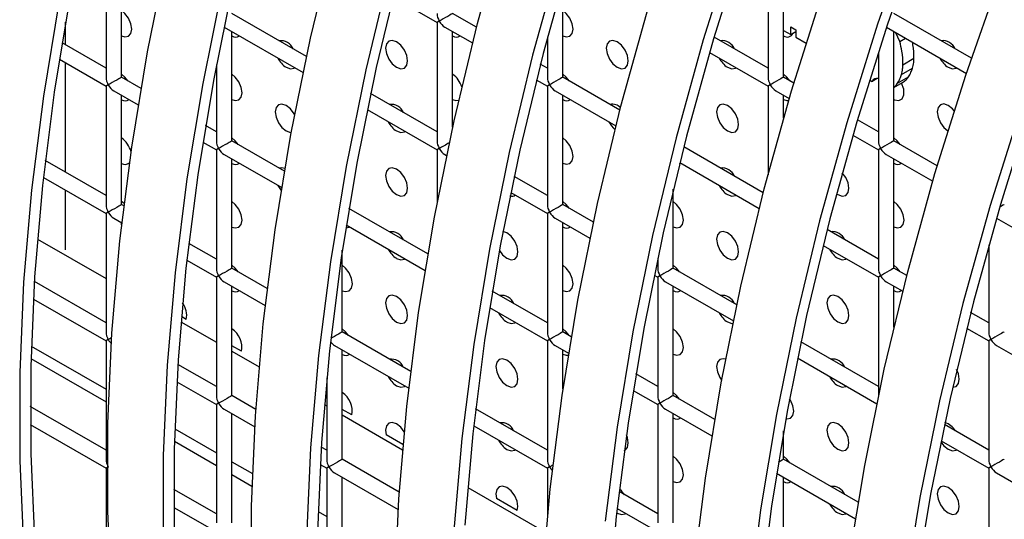
# Model space of a CAD drawing. Units: millimetres. Extents: x -1723 to 1689, y -875 to 1568.
# Drawn here: x 1012 to 1075, y 1218 to 1250 of the extents above; entities that cross this region are included whole.
import ezdxf

# ---------------------------------------------------------------- set-up
doc = ezdxf.new("R2010")
doc.units = ezdxf.units.MM

msp = doc.modelspace()

# ---------------------------------------------------------------- linework, layer by layer
at = {"color": 7, "linetype": 'Continuous', "lineweight": 25}
for p, q in [((1017.192, 1253.857), (1017.192, 1246.269)), ((1059.619, 1253.861), (1059.619, 1246.273)), ((1018.192, 1246.269), (1018.192, 1253.28)), ((1060.619, 1246.273), (1060.619, 1253.284)), ((1046.476, 1246.272), (1046.476, 1252.479)), ((1035.577, 1251.41), (1038.405, 1249.777)), ((1030.041, 1247.595), (1025.263, 1250.353)), ((1040.932, 1249.473), (1039.405, 1250.354)), ((1072.66, 1247.488), (1067.69, 1250.357)), ((1014.597, 1248.345), (1014.597, 1249.794)), ((1024.763, 1249.487), (1029.823, 1246.566)), ((1038.405, 1249.777), (1038.405, 1242.189)), ((1038.905, 1249.488), (1040.675, 1248.466)), ((1061.078, 1249.493), (1061.394, 1249.311)), ((1061.078, 1249.013), (1061.078, 1249.493)), ((1067.21, 1249.479), (1072.335, 1246.52)), ((1025.263, 1242.187), (1025.263, 1249.198)), ((1039.405, 1243.079), (1039.405, 1249.199)), ((1045.476, 1248.854), (1045.476, 1246.272)), ((1059.619, 1246.851), (1056.157, 1248.849)), ((1060.619, 1249.278), (1061.078, 1249.013)), ((1061.078, 1249.013), (1061.394, 1249.195)), ((1061.394, 1249.311), (1061.394, 1248.831)), ((1061.394, 1248.831), (1062.054, 1248.45)), ((1067.69, 1242.191), (1067.69, 1249.202)), ((1068.064, 1248.566), (1067.818, 1249.128)), ((1017.192, 1246.847), (1014.372, 1248.475)), ((1055.867, 1247.861), (1059.619, 1245.696)), ((1066.69, 1247.883), (1066.69, 1242.191)), ((1014.2, 1247.42), (1017.192, 1245.692)), ((1014.597, 1240.18), (1014.597, 1247.19)), ((1024.263, 1247.083), (1024.263, 1242.187)), ((1045.476, 1246.849), (1045.023, 1247.111)), ((1068.265, 1247.074), (1068.972, 1247.483)), ((1019.433, 1245.553), (1018.192, 1246.269)), ((1050.124, 1244.166), (1046.476, 1246.272)), ((1061.273, 1245.896), (1060.619, 1246.273)), ((1067.911, 1245.881), (1068.618, 1246.289)), ((1068.169, 1246.45), (1068.876, 1246.858)), ((1017.192, 1245.692), (1017.192, 1238.104)), ((1044.769, 1246.103), (1045.476, 1245.695)), ((1045.476, 1245.695), (1045.476, 1238.107)), ((1059.619, 1245.696), (1059.619, 1240.017)), ((1066.126, 1246.099), (1066.288, 1246.005)), ((1066.609, 1246.19), (1066.288, 1246.005)), ((1067.69, 1245.615), (1068.24, 1245.933)), ((1067.69, 1245.615), (1068.226, 1245.924)), ((1017.692, 1245.403), (1019.258, 1244.5)), ((1018.192, 1238.104), (1018.192, 1245.115)), ((1038.405, 1242.766), (1034.15, 1245.223)), ((1045.976, 1245.406), (1049.868, 1243.16)), ((1046.476, 1238.107), (1046.476, 1245.117)), ((1060.119, 1245.407), (1060.981, 1244.909)), ((1060.619, 1243.654), (1060.619, 1245.119)), ((1033.935, 1244.192), (1038.405, 1241.611)), ((1024.263, 1242.765), (1023.564, 1243.168)), ((1066.69, 1242.769), (1065.349, 1243.542)), ((1065.06, 1242.555), (1066.69, 1241.614)), ((1023.392, 1242.113), (1024.263, 1241.61)), ((1028.626, 1240.246), (1025.263, 1242.187)), ((1070.465, 1240.589), (1067.69, 1242.191)), ((1024.263, 1241.61), (1024.263, 1234.022)), ((1024.763, 1241.321), (1028.45, 1239.193)), ((1038.405, 1241.611), (1038.405, 1238.202)), ((1038.905, 1241.323), (1039.015, 1241.259)), ((1059.317, 1238.86), (1054.215, 1241.804)), ((1066.69, 1241.614), (1066.69, 1234.026)), ((1067.19, 1241.325), (1070.174, 1239.603)), ((1017.192, 1238.681), (1013.3, 1240.928)), ((1025.263, 1234.022), (1025.263, 1241.033)), ((1053.961, 1240.796), (1059.06, 1237.853)), ((1067.69, 1234.026), (1067.69, 1241.037)), ((1013.177, 1239.844), (1017.192, 1237.527)), ((1045.476, 1238.684), (1043.342, 1239.916)), ((1014.597, 1235.211), (1014.597, 1239.025)), ((1043.127, 1238.886), (1045.476, 1237.529)), ((1053.547, 1234.025), (1053.547, 1239.101)), ((1018.352, 1238.165), (1018.192, 1238.294)), ((1018.334, 1238.022), (1018.192, 1238.104)), ((1048.426, 1236.981), (1046.476, 1238.107)), ((1017.192, 1237.527), (1017.192, 1229.939)), ((1037.818, 1234.94), (1032.756, 1237.862)), ((1045.476, 1237.529), (1045.476, 1229.941)), ((1017.692, 1237.238), (1018.207, 1236.941)), ((1018.192, 1236.809), (1018.192, 1236.949)), ((1032.584, 1236.806), (1037.642, 1233.886)), ((1045.976, 1237.241), (1048.208, 1235.953)), ((1046.476, 1229.941), (1046.476, 1236.952)), ((1074.261, 1237.243), (1079.366, 1234.296)), ((1066.69, 1234.603), (1063.408, 1236.498)), ((1024.263, 1234.599), (1022.493, 1235.621)), ((1032.334, 1229.94), (1032.334, 1235.186)), ((1063.154, 1235.49), (1066.69, 1233.449)), ((1073.761, 1235.526), (1073.761, 1229.944)), ((1022.37, 1234.538), (1024.263, 1233.445)), ((1052.547, 1234.602), (1052.535, 1234.609)), ((1052.547, 1234.67), (1052.547, 1234.025)), ((1027.527, 1232.715), (1025.263, 1234.022)), ((1057.618, 1231.675), (1053.547, 1234.025)), ((1068.509, 1233.553), (1067.69, 1234.026)), ((1017.192, 1230.516), (1012.599, 1233.168)), ((1024.263, 1233.445), (1024.263, 1225.857)), ((1024.763, 1233.156), (1027.399, 1231.634)), ((1052.319, 1233.579), (1052.547, 1233.447)), ((1052.547, 1233.447), (1052.547, 1225.859)), ((1053.047, 1233.159), (1057.4, 1230.646)), ((1066.69, 1233.449), (1066.69, 1225.861)), ((1067.19, 1233.16), (1068.253, 1232.546)), ((1025.263, 1225.857), (1025.263, 1232.867)), ((1045.476, 1230.519), (1041.949, 1232.555)), ((1053.547, 1225.859), (1053.547, 1232.87)), ((1067.69, 1230.247), (1067.69, 1232.871)), ((1012.533, 1232.051), (1017.192, 1229.361)), ((1041.777, 1231.5), (1045.476, 1229.364)), ((1073.761, 1230.521), (1072.6, 1231.191)), ((1022.337, 1230.742), (1022.018, 1230.927)), ((1036.719, 1227.409), (1032.334, 1229.94)), ((1047.01, 1229.633), (1046.476, 1229.941)), ((1072.346, 1230.183), (1073.761, 1229.367)), ((1017.192, 1229.361), (1017.192, 1221.773)), ((1045.476, 1229.364), (1045.476, 1221.776)), ((1066.69, 1226.438), (1061.727, 1229.303)), ((1073.761, 1229.367), (1073.761, 1221.778)), ((1012.401, 1229.038), (1017.192, 1226.273)), ((1025.873, 1228.701), (1025.263, 1229.053)), ((1031.834, 1229.074), (1036.592, 1226.327)), ((1032.334, 1221.775), (1032.334, 1228.785)), ((1045.976, 1229.075), (1046.835, 1228.58)), ((1046.476, 1226.282), (1046.476, 1228.787)), ((1074.261, 1229.078), (1077.445, 1227.24)), ((1012.378, 1228.235), (1017.192, 1225.456)), ((1061.512, 1228.272), (1066.592, 1225.339)), ((1024.263, 1226.434), (1021.791, 1227.861)), ((1021.725, 1226.744), (1024.263, 1225.279)), ((1031.334, 1227), (1031.334, 1221.775)), ((1052.547, 1226.436), (1051.141, 1227.248)), ((1050.969, 1226.193), (1052.547, 1225.282)), ((1026.791, 1224.975), (1025.263, 1225.857)), ((1056.203, 1224.326), (1053.547, 1225.859)), ((1017.192, 1222.35), (1012.334, 1225.155)), ((1024.263, 1225.279), (1024.263, 1217.691)), ((1024.763, 1224.99), (1026.719, 1223.861)), ((1032.944, 1224.619), (1032.334, 1224.971)), ((1045.476, 1222.353), (1040.877, 1225.008)), ((1052.547, 1225.282), (1052.547, 1217.694)), ((1053.047, 1224.993), (1056.027, 1223.273)), ((1025.263, 1217.691), (1025.263, 1224.702)), ((1053.547, 1217.694), (1053.547, 1224.705)), ((1012.337, 1223.998), (1017.192, 1221.196)), ((1021.594, 1223.732), (1024.263, 1222.191)), ((1040.755, 1223.924), (1045.476, 1221.198)), ((1060.619, 1221.777), (1060.619, 1223.603)), ((1073.761, 1222.356), (1070.919, 1223.996)), ((1021.57, 1222.929), (1024.263, 1221.374)), ((1036.224, 1222.725), (1035.155, 1223.343)), ((1070.704, 1222.966), (1073.761, 1221.201)), ((1031.334, 1222.352), (1030.984, 1222.554)), ((1035.983, 1219.668), (1032.334, 1221.775)), ((1065.395, 1219.02), (1060.619, 1221.777)), ((1017.192, 1221.196), (1017.192, 1213.608)), ((1025.263, 1221.613), (1026.571, 1220.858)), ((1030.918, 1221.438), (1031.334, 1221.197)), ((1031.334, 1221.197), (1031.334, 1213.609)), ((1045.476, 1221.198), (1045.476, 1218.067)), ((1073.761, 1221.201), (1073.761, 1213.613)), ((1025.263, 1220.797), (1026.543, 1220.058)), ((1031.834, 1220.908), (1035.911, 1218.555)), ((1032.334, 1213.609), (1032.334, 1220.62)), ((1060.162, 1220.886), (1065.22, 1217.966)), ((1060.619, 1213.612), (1060.619, 1220.622)), ((1074.261, 1220.912), (1075.785, 1220.033)), ((1024.263, 1218.268), (1021.527, 1219.848)), ((1043.55, 1218.496), (1042.226, 1219.261)), ((1052.547, 1218.271), (1050.07, 1219.701)), ((1021.53, 1218.692), (1024.263, 1217.114)), ((1049.947, 1218.618), (1052.547, 1217.116)), ((1030.786, 1218.425), (1031.334, 1218.109)), ((1049.918, 1218.35), (1049.952, 1218.33))]:
    msp.add_line(p, q, dxfattribs=at)
at = {"color": 8, "linetype": 'Continuous', "lineweight": 25}
for p, q in [((1068.064, 1248.566), (1068.427, 1248.776)), ((1012.797, 1235.894), (1017.192, 1233.357)), ((1021.99, 1230.588), (1024.263, 1229.275)), ((1025.263, 1228.698), (1027.002, 1227.694)), ((1031.182, 1225.281), (1031.334, 1225.193)), ((1032.334, 1224.616), (1036.195, 1222.388)), ((1040.374, 1219.975), (1045.387, 1217.081))]:
    msp.add_line(p, q, dxfattribs=at)
at = {"color": 7, "linetype": 'Continuous', "lineweight": 25, "flags": 128}
for points in [[(1030.828, 1301.336), (1027.968, 1295.101), (1025.318, 1288.821), (1022.885, 1282.514), (1020.676, 1276.198), (1018.698, 1269.888), (1016.955, 1263.602), (1015.452, 1257.357), (1014.193, 1251.17), (1013.182, 1245.058), (1012.421, 1239.038), (1011.913, 1233.125), (1011.659, 1227.335), (1011.659, 1221.685), (1011.913, 1216.189)], [(1031.391, 1301.167), (1028.552, 1294.978), (1025.922, 1288.746), (1023.507, 1282.486), (1021.315, 1276.217), (1019.352, 1269.955), (1017.622, 1263.716), (1016.13, 1257.518), (1014.881, 1251.378), (1013.878, 1245.312), (1013.123, 1239.337), (1012.618, 1233.468), (1012.365, 1227.722), (1012.365, 1222.114), (1012.618, 1216.66)], [(1045.147, 1213.939), (1045.655, 1219.852), (1046.416, 1225.873), (1047.427, 1231.985), (1048.686, 1238.172), (1050.189, 1244.416), (1051.932, 1250.702), (1053.91, 1257.012), (1056.119, 1263.329), (1058.552, 1269.636), (1061.202, 1275.915), (1064.062, 1282.151), (1067.125, 1288.325), (1070.383, 1294.422), (1073.826, 1300.424)], [(1035.7, 1213.456), (1035.955, 1219.246), (1036.463, 1225.159), (1037.224, 1231.18), (1038.235, 1237.291), (1039.493, 1243.478), (1040.996, 1249.723), (1042.739, 1256.009), (1044.718, 1262.319), (1046.927, 1268.635), (1049.359, 1274.942), (1052.009, 1281.222), (1054.87, 1287.457), (1057.933, 1293.632), (1061.19, 1299.728)], [(1026.508, 1213.113), (1026.508, 1218.763), (1026.762, 1224.552), (1027.271, 1230.465), (1028.031, 1236.486), (1029.042, 1242.598), (1030.301, 1248.785), (1031.804, 1255.03), (1033.547, 1261.315), (1035.526, 1267.625), (1037.734, 1273.942), (1040.167, 1280.249), (1042.817, 1286.529), (1045.678, 1292.764), (1048.741, 1298.938)], [(1017.57, 1212.924), (1017.315, 1218.419), (1017.315, 1224.07), (1017.57, 1229.859), (1018.078, 1235.772), (1018.839, 1241.793), (1019.85, 1247.905), (1021.109, 1254.091), (1022.612, 1260.336), (1024.355, 1266.622), (1026.333, 1272.932), (1028.542, 1279.249), (1030.974, 1285.556), (1033.625, 1291.835), (1036.485, 1298.071)], [(1077.361, 1298.383), (1073.918, 1292.381), (1070.661, 1286.284), (1067.598, 1280.11), (1064.737, 1273.874), (1062.087, 1267.595), (1059.654, 1261.288), (1057.446, 1254.971), (1055.467, 1248.661), (1053.724, 1242.375), (1052.221, 1236.131), (1050.963, 1229.944), (1049.952, 1223.832), (1049.191, 1217.811)], [(1077.851, 1298.076), (1074.434, 1292.119), (1071.201, 1286.068), (1068.161, 1279.94), (1065.322, 1273.752), (1062.691, 1267.519), (1060.277, 1261.26), (1058.085, 1254.99), (1056.121, 1248.728), (1054.391, 1242.489), (1052.9, 1236.292), (1051.651, 1230.151), (1050.647, 1224.085), (1049.892, 1218.11), (1049.388, 1212.241)], [(1064.726, 1297.687), (1061.469, 1291.591), (1058.405, 1285.416), (1055.545, 1279.181), (1052.895, 1272.901), (1050.462, 1266.594), (1048.253, 1260.278), (1046.275, 1253.968), (1044.532, 1247.682), (1043.029, 1241.437), (1041.77, 1235.25), (1040.759, 1229.138), (1039.999, 1223.118), (1039.49, 1217.205)], [(1065.241, 1297.425), (1062.008, 1291.375), (1058.968, 1285.247), (1056.129, 1279.058), (1053.499, 1272.826), (1051.085, 1266.566), (1048.893, 1260.297), (1046.929, 1254.035), (1045.199, 1247.796), (1043.707, 1241.598), (1042.458, 1235.458), (1041.455, 1229.392), (1040.7, 1223.417), (1040.195, 1217.548)], [(1052.276, 1296.897), (1049.213, 1290.723), (1046.353, 1284.488), (1043.702, 1278.208), (1041.27, 1271.901), (1039.061, 1265.584), (1037.083, 1259.274), (1035.34, 1252.989), (1033.837, 1246.744), (1032.578, 1240.557), (1031.567, 1234.445), (1030.806, 1228.424), (1030.298, 1222.511), (1030.043, 1216.722)], [(1052.816, 1296.681), (1049.776, 1290.553), (1046.937, 1284.365), (1044.307, 1278.132), (1041.892, 1271.873), (1039.7, 1265.604), (1037.737, 1259.341), (1036.007, 1253.103), (1034.515, 1246.905), (1033.266, 1240.765), (1032.262, 1234.699), (1031.507, 1228.723), (1031.003, 1222.855), (1030.75, 1217.109)], [(1040.021, 1296.03), (1037.16, 1289.794), (1034.51, 1283.515), (1032.077, 1277.208), (1029.869, 1270.891), (1027.89, 1264.581), (1026.147, 1258.295), (1024.644, 1252.05), (1023.386, 1245.864), (1022.374, 1239.752), (1021.614, 1233.731), (1021.105, 1227.818), (1020.851, 1222.028), (1020.851, 1216.378)], [(1040.583, 1295.86), (1037.744, 1289.671), (1035.114, 1283.439), (1032.7, 1277.18), (1030.508, 1270.91), (1028.544, 1264.648), (1026.814, 1258.409), (1025.323, 1252.212), (1024.073, 1246.071), (1023.07, 1240.005), (1022.315, 1234.03), (1021.81, 1228.161), (1021.558, 1222.415), (1021.558, 1216.808)], [(1099.365, 1293.662), (1095.746, 1287.77), (1092.303, 1281.767), (1089.046, 1275.671), (1085.983, 1269.496), (1083.122, 1263.261), (1080.472, 1256.981), (1078.039, 1250.675), (1075.831, 1244.358), (1073.852, 1238.048), (1072.109, 1231.762), (1070.606, 1225.517), (1069.347, 1219.33), (1068.336, 1213.219), (1067.576, 1207.198), (1067.067, 1201.285), (1066.813, 1195.495), (1066.813, 1189.845), (1067.067, 1184.349), (1067.576, 1179.023), (1068.336, 1173.881), (1069.347, 1168.936), (1070.606, 1164.203), (1072.109, 1159.693)], [(1099.827, 1293.31), (1096.235, 1287.463), (1092.818, 1281.506), (1089.585, 1275.455), (1086.545, 1269.327), (1083.706, 1263.138), (1081.076, 1256.906), (1078.662, 1250.646), (1076.47, 1244.377), (1074.506, 1238.115), (1072.776, 1231.876), (1071.285, 1225.678), (1070.035, 1219.538), (1069.032, 1213.472), (1068.277, 1207.497), (1067.772, 1201.628), (1067.52, 1195.882), (1067.52, 1190.274), (1067.772, 1184.82), (1068.277, 1179.534), (1069.032, 1174.43), (1070.035, 1169.523), (1071.285, 1164.825), (1072.776, 1160.349)], [(1063.103, 1158.742), (1061.124, 1162.767), (1059.381, 1167.041), (1057.878, 1171.55), (1056.62, 1176.284), (1055.609, 1181.228), (1054.848, 1186.371), (1054.34, 1191.697), (1054.085, 1197.193), (1054.085, 1202.843), (1054.34, 1208.632), (1054.848, 1214.546), (1055.609, 1220.566), (1056.62, 1226.678), (1057.878, 1232.865), (1059.381, 1239.11), (1061.124, 1245.395), (1063.103, 1251.705), (1065.311, 1258.022), (1067.744, 1264.329), (1070.394, 1270.609), (1073.255, 1276.844), (1076.318, 1283.018)], [(1076.79, 1274.803), (1073.93, 1268.568), (1071.28, 1262.288), (1068.847, 1255.981), (1066.638, 1249.664), (1064.66, 1243.354), (1062.917, 1237.069), (1061.414, 1230.824), (1060.155, 1224.637), (1059.144, 1218.525), (1058.383, 1212.504), (1057.875, 1206.591), (1057.621, 1200.802), (1057.621, 1195.152), (1057.875, 1189.656), (1058.383, 1184.33), (1059.144, 1179.187), (1060.155, 1174.243), (1061.414, 1169.509), (1062.917, 1165), (1064.66, 1160.726), (1066.638, 1156.701)], [(1077.353, 1274.633), (1074.514, 1268.445), (1071.884, 1262.212), (1069.469, 1255.953), (1067.277, 1249.684), (1065.314, 1243.421), (1063.584, 1237.183), (1062.092, 1230.985), (1060.843, 1224.845), (1059.839, 1218.779), (1059.084, 1212.803), (1058.58, 1206.935), (1058.327, 1201.189), (1058.327, 1195.581), (1058.58, 1190.127), (1059.084, 1184.84), (1059.839, 1179.737), (1060.843, 1174.829), (1062.092, 1170.131), (1063.584, 1165.656), (1065.314, 1161.415), (1067.277, 1157.419)], [(1070.317, 1157.461), (1068.574, 1161.734), (1067.071, 1166.244), (1065.812, 1170.977), (1064.801, 1175.922), (1064.04, 1181.064), (1063.532, 1186.39), (1063.277, 1191.886), (1063.277, 1197.536), (1063.532, 1203.326), (1064.04, 1209.239), (1064.801, 1215.26), (1065.812, 1221.372), (1067.071, 1227.558), (1068.574, 1233.803), (1070.317, 1240.089), (1072.295, 1246.399), (1074.504, 1252.716), (1076.936, 1259.022)], [(1018.192, 1248.915), (1018.403, 1248.853), (1018.632, 1248.898), (1018.785, 1249.074), (1018.839, 1249.355), (1018.785, 1249.699), (1018.632, 1250.052), (1018.403, 1250.362), (1018.192, 1250.543)], [(1046.476, 1248.918), (1046.687, 1248.856), (1046.916, 1248.9), (1047.07, 1249.077), (1047.123, 1249.358), (1047.07, 1249.702), (1046.916, 1250.055), (1046.687, 1250.364), (1046.476, 1250.545)], [(1035.81, 1246.907), (1036.08, 1246.813), (1036.31, 1246.858), (1036.463, 1247.034), (1036.517, 1247.316), (1036.463, 1247.659), (1036.31, 1248.013), (1036.08, 1248.322), (1035.81, 1248.541), (1035.539, 1248.635), (1035.31, 1248.59), (1035.156, 1248.414), (1035.103, 1248.132), (1035.156, 1247.789), (1035.31, 1247.435), (1035.539, 1247.126), (1035.81, 1246.907)], [(1049.952, 1246.909), (1050.222, 1246.815), (1050.452, 1246.859), (1050.605, 1247.036), (1050.659, 1247.317), (1050.605, 1247.661), (1050.452, 1248.014), (1050.222, 1248.323), (1049.952, 1248.542), (1049.681, 1248.636), (1049.452, 1248.591), (1049.299, 1248.415), (1049.245, 1248.133), (1049.299, 1247.79), (1049.452, 1247.437), (1049.681, 1247.127), (1049.952, 1246.909)], [(1028.739, 1246.907), (1029.009, 1246.813), (1029.239, 1246.857), (1029.275, 1246.882)], [(1057.023, 1246.909), (1057.294, 1246.815), (1057.523, 1246.86), (1057.56, 1246.885)], [(1071.165, 1246.911), (1071.436, 1246.817), (1071.665, 1246.861), (1071.702, 1246.886)], [(1018.589, 1246.04), (1018.403, 1246.279), (1018.192, 1246.46)], [(1025.263, 1244.833), (1025.474, 1244.771), (1025.703, 1244.816), (1025.856, 1244.992), (1025.91, 1245.273), (1025.856, 1245.617), (1025.703, 1245.97), (1025.474, 1246.28), (1025.263, 1246.461)], [(1046.873, 1246.043), (1046.687, 1246.282), (1046.476, 1246.463)], [(1061.015, 1246.044), (1060.829, 1246.283), (1060.619, 1246.464)], [(1067.69, 1244.837), (1067.715, 1244.826), (1067.999, 1244.776), (1068.217, 1244.892), (1068.328, 1245.152), (1068.311, 1245.51), (1068.171, 1245.899)], [(1068.226, 1245.924), (1068.231, 1245.928), (1068.24, 1245.933)], [(1029.279, 1243.855), (1029.239, 1243.929), (1029.009, 1244.239), (1028.739, 1244.457), (1028.468, 1244.551), (1028.239, 1244.507), (1028.085, 1244.33), (1028.032, 1244.049), (1028.085, 1243.705), (1028.239, 1243.352), (1028.468, 1243.042), (1028.739, 1242.824), (1028.739, 1242.824)], [(1039.405, 1244.835), (1039.616, 1244.772), (1039.79, 1244.792)], [(1057.023, 1242.827), (1057.294, 1242.733), (1057.523, 1242.777), (1057.676, 1242.954), (1057.73, 1243.235), (1057.676, 1243.579), (1057.523, 1243.932), (1057.294, 1244.241), (1057.023, 1244.46), (1056.752, 1244.554), (1056.523, 1244.509), (1056.37, 1244.333), (1056.316, 1244.051), (1056.37, 1243.708), (1056.523, 1243.355), (1056.752, 1243.045), (1057.023, 1242.827)], [(1060.619, 1244.837), (1060.829, 1244.774), (1060.943, 1244.778)], [(1071.55, 1244.107), (1071.436, 1244.243), (1071.165, 1244.461), (1070.895, 1244.555), (1070.665, 1244.511), (1070.512, 1244.334), (1070.458, 1244.053), (1070.512, 1243.709), (1070.665, 1243.356), (1070.895, 1243.046), (1071.15, 1242.837)], [(1028.739, 1242.824), (1029.009, 1242.73), (1029.066, 1242.728)], [(1035.81, 1242.825), (1036.08, 1242.731), (1036.31, 1242.775), (1036.347, 1242.8)], [(1025.66, 1241.958), (1025.474, 1242.197), (1025.263, 1242.378)], [(1046.476, 1240.753), (1046.687, 1240.69), (1046.916, 1240.735), (1047.07, 1240.911), (1047.123, 1241.193), (1047.07, 1241.536), (1046.916, 1241.89), (1046.687, 1242.199), (1046.476, 1242.38)], [(1068.087, 1241.962), (1067.9, 1242.201), (1067.69, 1242.382)], [(1053.941, 1240.713), (1053.987, 1240.736), (1054.024, 1240.76)], [(1028.655, 1240.417), (1028.468, 1240.468), (1028.282, 1240.445)], [(1035.81, 1238.742), (1036.08, 1238.648), (1036.31, 1238.693), (1036.463, 1238.869), (1036.517, 1239.15), (1036.463, 1239.494), (1036.31, 1239.847), (1036.08, 1240.157), (1035.81, 1240.375), (1035.539, 1240.469), (1035.31, 1240.425), (1035.156, 1240.248), (1035.103, 1239.967), (1035.156, 1239.623), (1035.31, 1239.27), (1035.539, 1238.96), (1035.81, 1238.742)], [(1064.01, 1238.799), (1064.094, 1238.745), (1064.365, 1238.651), (1064.594, 1238.695), (1064.747, 1238.872), (1064.801, 1239.153), (1064.747, 1239.497), (1064.594, 1239.85), (1064.377, 1240.146)], [(1028.202, 1239.336), (1028.239, 1239.269), (1028.421, 1239.012)], [(1057.023, 1238.744), (1057.294, 1238.65), (1057.523, 1238.695), (1057.56, 1238.719)], [(1025.263, 1236.668), (1025.474, 1236.606), (1025.703, 1236.65), (1025.856, 1236.827), (1025.91, 1237.108), (1025.856, 1237.452), (1025.703, 1237.805), (1025.474, 1238.114), (1025.263, 1238.295)], [(1046.873, 1237.877), (1046.687, 1238.116), (1046.476, 1238.297)], [(1053.547, 1236.671), (1053.758, 1236.608), (1053.987, 1236.653), (1054.141, 1236.829), (1054.195, 1237.111), (1054.141, 1237.454), (1053.987, 1237.808), (1053.758, 1238.117), (1053.547, 1238.298)], [(1067.69, 1236.672), (1067.9, 1236.61), (1068.13, 1236.654), (1068.283, 1236.831), (1068.337, 1237.112), (1068.283, 1237.456), (1068.13, 1237.809), (1067.9, 1238.118), (1067.69, 1238.299)], [(1032.552, 1236.606), (1032.774, 1236.651), (1032.811, 1236.675)], [(1042.881, 1234.66), (1043.151, 1234.566), (1043.381, 1234.61), (1043.534, 1234.787), (1043.588, 1235.068), (1043.534, 1235.412), (1043.381, 1235.765), (1043.151, 1236.075), (1042.881, 1236.293), (1042.632, 1236.385)], [(1057.023, 1234.661), (1057.294, 1234.567), (1057.523, 1234.612), (1057.676, 1234.788), (1057.73, 1235.07), (1057.676, 1235.413), (1057.523, 1235.767), (1057.294, 1236.076), (1057.023, 1236.294), (1056.752, 1236.388), (1056.523, 1236.344), (1056.37, 1236.167), (1056.316, 1235.886), (1056.37, 1235.542), (1056.523, 1235.189), (1056.752, 1234.88), (1057.023, 1234.661)], [(1042.402, 1235.152), (1042.61, 1234.878), (1042.881, 1234.66)], [(1035.81, 1234.659), (1036.08, 1234.565), (1036.31, 1234.61), (1036.347, 1234.634)], [(1064.094, 1234.662), (1064.365, 1234.568), (1064.594, 1234.612), (1064.631, 1234.637)], [(1025.66, 1233.793), (1025.474, 1234.032), (1025.263, 1234.212)], [(1032.334, 1232.586), (1032.545, 1232.524), (1032.774, 1232.568), (1032.928, 1232.745), (1032.981, 1233.026), (1032.928, 1233.37), (1032.774, 1233.723), (1032.545, 1234.032), (1032.334, 1234.213)], [(1046.476, 1232.587), (1046.687, 1232.525), (1046.916, 1232.569), (1047.07, 1232.746), (1047.123, 1233.027), (1047.07, 1233.371), (1046.916, 1233.724), (1046.687, 1234.034), (1046.476, 1234.214)], [(1053.944, 1233.795), (1053.758, 1234.034), (1053.547, 1234.215)], [(1068.087, 1233.797), (1067.9, 1234.036), (1067.69, 1234.216)], [(1035.81, 1230.577), (1036.08, 1230.483), (1036.31, 1230.527), (1036.463, 1230.704), (1036.517, 1230.985), (1036.463, 1231.328), (1036.31, 1231.682), (1036.08, 1231.991), (1035.81, 1232.21), (1035.539, 1232.304), (1035.31, 1232.259), (1035.156, 1232.083), (1035.103, 1231.801), (1035.156, 1231.458), (1035.31, 1231.104), (1035.539, 1230.795), (1035.81, 1230.577)], [(1064.094, 1230.579), (1064.365, 1230.485), (1064.594, 1230.53), (1064.747, 1230.706), (1064.801, 1230.988), (1064.747, 1231.331), (1064.594, 1231.685), (1064.365, 1231.994), (1064.094, 1232.212), (1063.823, 1232.306), (1063.594, 1232.262), (1063.441, 1232.085), (1063.387, 1231.804), (1063.441, 1231.46), (1063.594, 1231.107), (1063.823, 1230.798), (1064.094, 1230.579)], [(1042.881, 1230.577), (1043.151, 1230.483), (1043.381, 1230.528), (1043.418, 1230.552)], [(1057.023, 1230.579), (1057.294, 1230.485), (1057.366, 1230.483)], [(1032.731, 1229.711), (1032.545, 1229.95), (1032.334, 1230.13)], [(1046.873, 1229.712), (1046.687, 1229.951), (1046.476, 1230.132)], [(1053.547, 1228.505), (1053.758, 1228.443), (1053.987, 1228.487), (1054.141, 1228.664), (1054.195, 1228.945), (1054.141, 1229.289), (1053.987, 1229.642), (1053.758, 1229.952), (1053.547, 1230.132)], [(1042.881, 1226.495), (1043.151, 1226.401), (1043.381, 1226.445), (1043.534, 1226.622), (1043.588, 1226.903), (1043.534, 1227.246), (1043.381, 1227.6), (1043.151, 1227.909), (1042.881, 1228.128), (1042.61, 1228.222), (1042.381, 1228.177), (1042.228, 1228.001), (1042.174, 1227.719), (1042.228, 1227.376), (1042.381, 1227.022), (1042.61, 1226.713), (1042.881, 1226.495)], [(1046.476, 1228.505), (1046.687, 1228.442), (1046.813, 1228.448)], [(1056.905, 1228.186), (1056.752, 1228.223), (1056.523, 1228.178), (1056.37, 1228.002), (1056.316, 1227.721), (1056.37, 1227.377), (1056.523, 1227.024), (1056.649, 1226.836)], [(1071.447, 1226.402), (1071.665, 1226.448), (1071.818, 1226.624), (1071.872, 1226.906), (1071.818, 1227.249), (1071.706, 1227.528)], [(1035.81, 1226.494), (1036.08, 1226.4), (1036.31, 1226.444), (1036.347, 1226.469)], [(1064.094, 1226.497), (1064.365, 1226.403), (1064.594, 1226.447), (1064.631, 1226.472)], [(1053.944, 1225.63), (1053.758, 1225.869), (1053.547, 1226.05)], [(1060.757, 1224.373), (1060.829, 1224.361), (1061.058, 1224.405), (1061.212, 1224.582), (1061.266, 1224.863), (1061.212, 1225.207), (1061.058, 1225.56), (1060.996, 1225.661)], [(1036.299, 1223.534), (1036.08, 1223.826), (1035.81, 1224.044), (1035.539, 1224.138), (1035.31, 1224.094), (1035.156, 1223.917), (1035.103, 1223.636), (1035.14, 1223.351)], [(1064.094, 1222.414), (1064.365, 1222.32), (1064.594, 1222.364), (1064.747, 1222.541), (1064.801, 1222.822), (1064.747, 1223.166), (1064.594, 1223.519), (1064.365, 1223.829), (1064.094, 1224.047), (1063.823, 1224.141), (1063.594, 1224.096), (1063.441, 1223.92), (1063.387, 1223.639), (1063.441, 1223.295), (1063.594, 1222.942), (1063.823, 1222.632), (1064.094, 1222.414)], [(1050.402, 1222.339), (1050.452, 1222.363), (1050.605, 1222.539), (1050.659, 1222.821), (1050.605, 1223.164), (1050.54, 1223.342)], [(1042.881, 1222.412), (1043.151, 1222.318), (1043.381, 1222.362), (1043.418, 1222.387)], [(1070.691, 1222.9), (1070.895, 1222.633), (1071.165, 1222.415)], [(1071.165, 1222.415), (1071.436, 1222.32), (1071.665, 1222.365), (1071.702, 1222.39)], [(1053.547, 1220.34), (1053.758, 1220.277), (1053.987, 1220.322), (1054.141, 1220.498), (1054.195, 1220.78), (1054.141, 1221.123), (1053.987, 1221.477), (1053.758, 1221.786), (1053.547, 1221.967)], [(1061.015, 1221.548), (1060.829, 1221.787), (1060.619, 1221.968)], [(1043.55, 1218.496), (1043.588, 1218.737), (1043.534, 1219.081), (1043.381, 1219.434), (1043.151, 1219.744), (1042.881, 1219.962), (1042.61, 1220.056), (1042.381, 1220.012), (1042.228, 1219.835), (1042.174, 1219.554), (1042.211, 1219.269)], [(1050.409, 1219.506), (1050.222, 1219.745), (1050.089, 1219.868)], [(1071.165, 1218.332), (1071.436, 1218.238), (1071.665, 1218.282), (1071.818, 1218.459), (1071.872, 1218.74), (1071.818, 1219.084), (1071.665, 1219.437), (1071.436, 1219.747), (1071.165, 1219.965), (1070.895, 1220.059), (1070.665, 1220.014), (1070.512, 1219.838), (1070.458, 1219.557), (1070.512, 1219.213), (1070.665, 1218.86), (1070.895, 1218.55), (1071.165, 1218.332)], [(1049.952, 1218.33), (1050.222, 1218.236), (1050.452, 1218.28), (1050.489, 1218.305)], [(1064.094, 1218.331), (1064.365, 1218.237), (1064.594, 1218.282), (1064.631, 1218.306)]]:
    msp.add_lwpolyline(points, dxfattribs=at)
at = {"color": 7, "linetype": 'Continuous', "lineweight": 25}
for centre, radius, start, end in [((1025.496, 1249.281), 0.433, 237.39859, 304.23819), ((1039.639, 1249.282), 0.433, 237.39859, 304.23819), ((1060.847, 1249.254), 0.405, 235.70072, 336.79641), ((1028.379, 1247.723), 0.892, 23.74032, 96.26506), ((1056.663, 1247.726), 0.892, 23.74032, 96.26506), ((1070.805, 1247.727), 0.892, 23.74032, 96.26506), ((1029.561, 1248.188), 1.522, 206.8052, 237.31847), ((1057.845, 1248.191), 1.522, 206.8052, 237.31847), ((1071.987, 1248.192), 1.522, 206.8052, 237.31847), ((1038.471, 1245.175), 1.591, 17.30495, 54.01733), ((1066.611, 1245.819), 0.372, 77.76213, 150.04844), ((1018.425, 1245.197), 0.433, 237.39859, 304.23819), ((1035.45, 1243.641), 0.892, 23.74032, 96.26506), ((1046.71, 1245.2), 0.433, 237.39859, 304.23819), ((1049.64, 1243.867), 0.678, 40.03413, 102.36782), ((1036.632, 1244.106), 1.522, 206.8052, 237.31847), ((1050.84, 1244.149), 1.6, 207.07586, 229.88854), ((1017.25, 1241.084), 1.6, 14.92942, 53.92729), ((1018.424, 1241.107), 0.426, 237.03776, 309.41103), ((1025.496, 1241.115), 0.433, 237.39859, 304.23819), ((1067.923, 1241.119), 0.433, 237.39859, 304.23819), ((1056.663, 1239.561), 0.892, 23.74032, 96.26506), ((1057.845, 1240.025), 1.522, 206.8052, 237.31847), ((1043.19, 1239.038), 0.393, 253.87947, 305.4193), ((1035.45, 1235.476), 0.892, 23.74032, 96.26506), ((1046.71, 1237.035), 0.433, 237.39859, 304.23819), ((1063.734, 1235.479), 0.892, 23.74032, 96.26506), ((1036.632, 1235.941), 1.522, 206.8052, 237.31847), ((1064.916, 1235.943), 1.522, 206.8052, 237.31847), ((1025.496, 1232.95), 0.433, 237.39859, 304.23819), ((1053.781, 1232.953), 0.433, 237.39859, 304.23819), ((1067.923, 1232.954), 0.433, 237.39859, 304.23819), ((1021.059, 1231.003), 1.305, 348.47052, 37.44714), ((1042.521, 1231.394), 0.892, 23.74032, 96.26506), ((1056.663, 1231.395), 0.892, 23.74032, 96.26506), ((1043.703, 1231.859), 1.522, 206.8052, 237.31847), ((1057.845, 1231.86), 1.522, 206.8052, 237.31847), ((1024.485, 1228.954), 1.41, 349.70086, 56.50864), ((1032.567, 1228.868), 0.433, 237.39859, 304.23819), ((1035.45, 1227.311), 0.892, 23.74032, 96.26506), ((1063.734, 1227.313), 0.892, 23.74032, 96.26506), ((1036.632, 1227.775), 1.522, 206.8052, 237.31847), ((1064.916, 1227.778), 1.522, 206.8052, 237.31847), ((1031.556, 1224.871), 1.41, 349.70086, 56.50864), ((1053.781, 1224.787), 0.433, 237.39859, 304.23819), ((1042.521, 1223.229), 0.892, 23.74032, 96.26506), ((1070.6, 1223.012), 1.175, 29.51245, 72.73343), ((1043.703, 1223.693), 1.522, 206.8052, 237.31847), ((1060.852, 1220.705), 0.433, 237.39859, 304.23819), ((1063.734, 1219.148), 0.892, 23.74032, 96.26506), ((1064.916, 1219.612), 1.522, 206.8052, 237.31847)]:
    msp.add_arc(centre, radius, start, end, dxfattribs=at)
for centre, major_axis, ratio, start_param, end_param in [((1038.905, 1250.065), (-0.354, 0.612), 0.577335, 0.785358, 1.570756), ((1038.905, 1250.065), (0.5, 0.289), 0.00007, 0.000041, 2.356154), ((1038.905, 1250.065), (0.5, 0.289), 0.00007, 2.356154, 3.141552), ((1038.905, 1250.065), (-0.354, 0.612), 0.577335, 1.570756, 2.356235), ((1017.692, 1245.981), (-0.354, 0.612), 0.577335, 0.785358, 1.570756), ((1017.692, 1245.981), (0.5, 0.289), 0.00007, 0.000041, 2.356154), ((1045.976, 1245.983), (-0.354, 0.612), 0.577335, 0.785358, 1.570756), ((1045.976, 1245.983), (0.5, 0.289), 0.00007, 0.000041, 2.356154), ((1060.119, 1245.985), (-0.354, 0.612), 0.577335, 0.785358, 1.570756), ((1060.119, 1245.985), (0.5, 0.289), 0.00007, 0.000041, 2.356154), ((1017.692, 1245.981), (0.5, 0.289), 0.00007, 2.356154, 3.141552), ((1017.692, 1245.981), (-0.354, 0.612), 0.577335, 1.570756, 2.356235), ((1045.976, 1245.983), (0.5, 0.289), 0.00007, 2.356154, 3.141552), ((1045.976, 1245.983), (-0.354, 0.612), 0.577335, 1.570756, 2.356235), ((1060.119, 1245.985), (0.5, 0.289), 0.00007, 2.356154, 3.141552), ((1060.119, 1245.985), (-0.354, 0.612), 0.577335, 1.570756, 2.356235), ((1024.763, 1241.899), (-0.354, 0.612), 0.577335, 0.785358, 1.570756), ((1024.763, 1241.899), (0.5, 0.289), 0.00007, 0.000041, 2.356154), ((1038.905, 1241.9), (-0.354, 0.612), 0.577335, 0.785358, 1.570756), ((1038.905, 1241.9), (0.5, 0.289), 0.00007, 0.977671, 2.356154), ((1067.19, 1241.903), (-0.354, 0.612), 0.577335, 0.785358, 1.570756), ((1067.19, 1241.903), (0.5, 0.289), 0.00007, 0.000041, 2.356154), ((1024.763, 1241.899), (0.5, 0.289), 0.00007, 2.356154, 3.141552), ((1024.763, 1241.899), (-0.354, 0.612), 0.577335, 1.570756, 2.356235), ((1038.905, 1241.9), (0.5, 0.289), 0.00007, 2.356154, 3.141552), ((1038.905, 1241.9), (-0.354, 0.612), 0.577335, 1.570756, 2.356235), ((1067.19, 1241.903), (0.5, 0.289), 0.00007, 2.356154, 3.141552), ((1067.19, 1241.903), (-0.354, 0.612), 0.577335, 1.570756, 2.356235), ((1017.692, 1237.815), (-0.354, 0.612), 0.577335, 0.785358, 1.570756), ((1017.692, 1237.815), (0.5, 0.289), 0.00007, 0.000041, 2.356154), ((1045.976, 1237.818), (-0.354, 0.612), 0.577335, 0.785358, 1.570756), ((1045.976, 1237.818), (0.5, 0.289), 0.00007, 0.000041, 2.356154), ((1074.261, 1237.821), (0.5, 0.289), 0.00007, 0.000041, 1.178066), ((1017.692, 1237.815), (0.5, 0.289), 0.00007, 2.356154, 3.141552), ((1017.692, 1237.815), (-0.354, 0.612), 0.577335, 1.570756, 2.356235), ((1045.976, 1237.818), (0.5, 0.289), 0.00007, 2.356154, 3.141552), ((1045.976, 1237.818), (-0.354, 0.612), 0.577335, 1.570756, 2.356235), ((1024.763, 1233.733), (-0.354, 0.612), 0.577335, 0.785358, 1.570756), ((1024.763, 1233.733), (0.5, 0.289), 0.00007, 0.000041, 2.356154), ((1053.047, 1233.736), (-0.354, 0.612), 0.577335, 0.785358, 1.570756), ((1053.047, 1233.736), (0.5, 0.289), 0.00007, 0.000041, 2.356154), ((1067.19, 1233.737), (-0.354, 0.612), 0.577335, 0.785358, 1.570756), ((1067.19, 1233.737), (0.5, 0.289), 0.00007, 0.000041, 2.356154), ((1024.763, 1233.733), (0.5, 0.289), 0.00007, 2.356154, 3.141552), ((1024.763, 1233.733), (-0.354, 0.612), 0.577335, 1.570756, 2.356235), ((1053.047, 1233.736), (0.5, 0.289), 0.00007, 2.356154, 3.141552), ((1053.047, 1233.736), (-0.354, 0.612), 0.577335, 1.570756, 2.356235), ((1067.19, 1233.737), (0.5, 0.289), 0.00007, 2.356154, 3.141552), ((1067.19, 1233.737), (-0.354, 0.612), 0.577335, 1.570756, 2.356235), ((1017.692, 1229.65), (-0.354, 0.612), 0.577335, 0.785358, 1.570756), ((1031.834, 1229.651), (0.5, 0.289), 0.00007, 0.000041, 2.073556), ((1045.976, 1229.653), (-0.354, 0.612), 0.577335, 0.785358, 1.570756), ((1045.976, 1229.653), (0.5, 0.289), 0.00007, 0.000041, 2.356154), ((1074.261, 1229.655), (-0.354, 0.612), 0.577335, 0.785358, 1.570756), ((1074.261, 1229.655), (0.5, 0.289), 0.00007, 0.000041, 2.356154), ((1017.692, 1229.65), (0.5, 0.289), 0.00007, 2.356154, 3.141552), ((1017.692, 1229.65), (0.5, 0.289), 0.00007, 1.856146, 2.356154), ((1017.692, 1229.65), (-0.354, 0.612), 0.577335, 1.570756, 2.022796), ((1031.834, 1229.651), (-0.354, 0.612), 0.577335, 1.801947, 2.356235), ((1045.976, 1229.653), (0.5, 0.289), 0.00007, 2.356154, 3.141552), ((1045.976, 1229.653), (-0.354, 0.612), 0.577335, 1.570756, 2.356235), ((1074.261, 1229.655), (0.5, 0.289), 0.00007, 2.356154, 3.141552), ((1074.261, 1229.655), (-0.354, 0.612), 0.577335, 1.570756, 2.356235), ((1024.763, 1225.568), (-0.354, 0.612), 0.577335, 0.785358, 1.570756), ((1024.763, 1225.568), (0.5, 0.289), 0.00007, 0.000041, 2.356154), ((1053.047, 1225.571), (-0.354, 0.612), 0.577335, 0.785358, 1.570756), ((1053.047, 1225.571), (0.5, 0.289), 0.00007, 0.000041, 2.356154), ((1024.763, 1225.568), (0.5, 0.289), 0.00007, 2.356154, 3.141552), ((1024.763, 1225.568), (-0.354, 0.612), 0.577335, 1.570756, 2.356235), ((1053.047, 1225.571), (0.5, 0.289), 0.00007, 2.356154, 3.141552), ((1053.047, 1225.571), (-0.354, 0.612), 0.577335, 1.570756, 2.356235), ((1017.692, 1221.484), (-0.354, 0.612), 0.577335, 0.785358, 1.570756), ((1031.834, 1221.486), (-0.354, 0.612), 0.577335, 0.785358, 1.570756), ((1031.834, 1221.486), (0.5, 0.289), 0.00007, 0.000041, 2.356154), ((1045.976, 1221.487), (-0.354, 0.612), 0.577335, 0.785358, 1.570756), ((1060.119, 1221.488), (0.5, 0.289), 0.00007, 0.000041, 1.255652), ((1074.261, 1221.49), (-0.354, 0.612), 0.577335, 0.785358, 1.570756), ((1074.261, 1221.49), (0.5, 0.289), 0.00007, 0.000041, 2.356154), ((1017.692, 1221.484), (0.5, 0.289), 0.00007, 2.356154, 3.141552), ((1031.834, 1221.486), (0.5, 0.289), 0.00007, 2.356154, 3.141552), ((1031.834, 1221.486), (-0.354, 0.612), 0.577335, 1.570756, 2.356235), ((1045.976, 1221.487), (0.5, 0.289), 0.00007, 2.356154, 3.141552), ((1045.976, 1221.487), (0.5, 0.289), 0.00007, 1.871501, 2.356154), ((1045.976, 1221.487), (-0.354, 0.612), 0.577335, 1.570756, 1.971581), ((1074.261, 1221.49), (0.5, 0.289), 0.00007, 2.356154, 3.141552), ((1074.261, 1221.49), (-0.354, 0.612), 0.577335, 1.570756, 2.356235)]:
    msp.add_ellipse(centre, major_axis=major_axis, ratio=ratio, start_param=start_param, end_param=end_param, dxfattribs=at)
for points, knots in [([(1068.265, 1247.074), (1068.257, 1247.358), (1068.245, 1247.835), (1068.116, 1248.355), (1068.064, 1248.566)], [0, 0, 0, 0, 0.593642, 1, 1, 1, 1]), ([(1068.972, 1247.483), (1068.97, 1247.764), (1068.968, 1248.098), (1068.884, 1248.462), (1068.871, 1248.52)], [0, 0, 0, 0, 0.841633, 1, 1, 1, 1]), ([(1068.169, 1246.45), (1068.2, 1246.565), (1068.251, 1246.759), (1068.261, 1246.983), (1068.265, 1247.074)], [0, 0, 0, 0, 0.595123, 1, 1, 1, 1]), ([(1068.876, 1246.858), (1068.907, 1246.973), (1068.958, 1247.167), (1068.968, 1247.392), (1068.972, 1247.483)], [0, 0, 0, 0, 0.595123, 1, 1, 1, 1]), ([(1067.911, 1245.881), (1067.968, 1245.976), (1068.071, 1246.148), (1068.139, 1246.357), (1068.169, 1246.45)], [0, 0, 0, 0, 0.5562242, 1, 1, 1, 1]), ([(1068.24, 1245.933), (1068.318, 1245.983), (1068.462, 1246.076), (1068.569, 1246.222), (1068.618, 1246.289)], [0, 0, 0, 0, 0.545207, 1, 1, 1, 1]), ([(1068.618, 1246.289), (1068.675, 1246.385), (1068.778, 1246.557), (1068.846, 1246.765), (1068.876, 1246.858)], [0, 0, 0, 0, 0.5562242, 1, 1, 1, 1]), ([(1067.69, 1245.642), (1067.713, 1245.658), (1067.8, 1245.718), (1067.864, 1245.812), (1067.911, 1245.881)], [0, 0, 0, 0, 0.265063, 1, 1, 1, 1])]:
    msp.add_open_spline(points, degree=3, knots=knots, dxfattribs=at)

doc.saveas('drawing.dxf')
